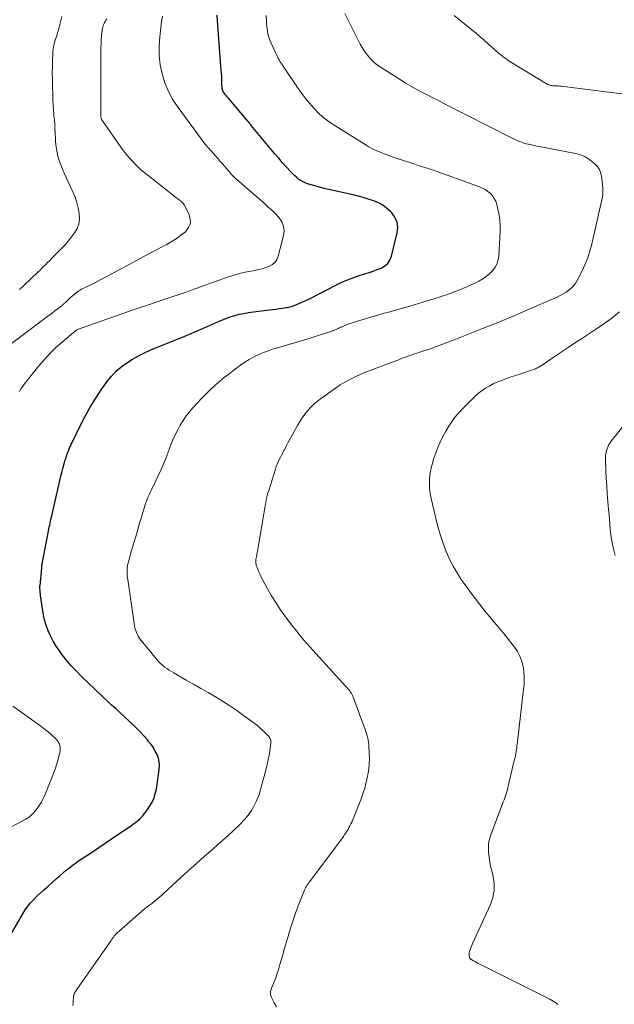
# Model space of a CAD drawing. Units: feet. Extents: x 2025000 to 2029315, y 515000 to 520000.
# Drawn here: x 2027229 to 2027343, y 515580 to 515769 of the extents above; entities that cross this region are included whole.
import ezdxf

# ---------------------------------------------------------------- set-up
doc = ezdxf.new("R2010")
doc.units = ezdxf.units.FT
doc.header["$LTSCALE"] = 100
doc.header["$MEASUREMENT"] = 0
doc.layers.add('CONTOUR INDEX', color=32, linetype='Continuous', lineweight=25)
doc.layers.add('CONTOUR INTERMEDIATE', color=40, linetype='Continuous', lineweight=15)

msp = doc.modelspace()

# ---------------------------------------------------------------- linework, layer by layer
at = {"layer": 'CONTOUR INDEX', "elevation": 940, "flags": 128}
for points in [[(2027233.59, 515664.65), (2027233.61, 515664.78), (2027233.63, 515664.91), (2027233.65, 515665.04), (2027234.74, 515670.7), (2027234.81, 515671.07), (2027234.89, 515671.44), (2027234.97, 515671.82), (2027235.05, 515672.19), (2027235.13, 515672.56), (2027235.21, 515672.93), (2027235.29, 515673.3), (2027235.38, 515673.68), (2027237.18, 515681.57), (2027237.36, 515682.3), (2027237.55, 515683.02), (2027237.75, 515683.73), (2027237.97, 515684.45), (2027238.19, 515685.12), (2027238.31, 515685.49), (2027238.44, 515685.87), (2027238.58, 515686.24), (2027238.72, 515686.61), (2027238.87, 515686.97), (2027239.03, 515687.33), (2027239.19, 515687.69), (2027239.36, 515688.05), (2027240.83, 515691.11), (2027241.79, 515692.97), (2027242.8, 515694.79), (2027243.91, 515696.56), (2027245.08, 515698.29), (2027246.09, 515699.71), (2027246.91, 515700.74), (2027247.79, 515701.69), (2027248.78, 515702.55), (2027249.84, 515703.33), (2027250.96, 515704.03), (2027252.11, 515704.68), (2027253.29, 515705.26), (2027254.5, 515705.79), (2027261.03, 515708.44), (2027262.21, 515708.93), (2027263.39, 515709.43), (2027264.57, 515709.95), (2027265.73, 515710.48), (2027266.44, 515710.81), (2027267.26, 515711.17), (2027268.08, 515711.51), (2027268.91, 515711.83), (2027269.74, 515712.13), (2027270.59, 515712.39), (2027271.45, 515712.62), (2027272.32, 515712.8), (2027273.19, 515712.94), (2027277.26, 515713.46), (2027277.87, 515713.54), (2027278.48, 515713.62), (2027279.09, 515713.71), (2027279.7, 515713.8), (2027280.37, 515713.9), (2027280.64, 515713.94), (2027280.91, 515714), (2027281.17, 515714.06), (2027281.44, 515714.13), (2027281.7, 515714.2), (2027281.96, 515714.29), (2027282.21, 515714.39), (2027282.46, 515714.49), (2027283.77, 515715.07), (2027284.67, 515715.47), (2027285.56, 515715.9), (2027286.44, 515716.34), (2027287.32, 515716.79), (2027289.86, 515718.14), (2027291.03, 515718.71), (2027292.23, 515719.24), (2027293.45, 515719.7), (2027294.69, 515720.11), (2027295.6, 515720.38), (2027296.39, 515720.63), (2027297.18, 515720.89), (2027297.96, 515721.19), (2027298.73, 515721.5), (2027299.4, 515721.9), (2027299.97, 515722.4), (2027300.37, 515723.03), (2027300.67, 515723.76), (2027301.79, 515728.27), (2027301.88, 515729.32), (2027301.76, 515730.32), (2027301.34, 515731.24), (2027300.73, 515732.09), (2027300.48, 515732.34), (2027299.76, 515732.97), (2027299, 515733.53), (2027298.17, 515733.98), (2027297.29, 515734.36), (2027296.38, 515734.67), (2027295.46, 515734.96), (2027294.52, 515735.22), (2027293.58, 515735.45), (2027287.74, 515736.79), (2027287.06, 515736.95), (2027286.39, 515737.13), (2027285.72, 515737.32), (2027285.05, 515737.52), (2027284.74, 515737.62), (2027284.24, 515737.81), (2027283.76, 515738.02), (2027283.3, 515738.29), (2027282.86, 515738.58), (2027282.44, 515738.91), (2027282.04, 515739.25), (2027281.65, 515739.62), (2027281.29, 515740.01), (2027280.51, 515740.88), (2027279.77, 515741.71), (2027279.03, 515742.56), (2027278.31, 515743.41), (2027277.59, 515744.26), (2027274.09, 515748.49), (2027273.96, 515748.64), (2027273.84, 515748.8), (2027273.71, 515748.95), (2027273.59, 515749.1), (2027273.46, 515749.25), (2027273.34, 515749.4), (2027273.21, 515749.55), (2027273.08, 515749.7), (2027269.36, 515754.06), (2027269.17, 515754.29), (2027268.99, 515754.52), (2027268.81, 515754.75), (2027268.64, 515754.99), (2027268.49, 515755.2), (2027268.41, 515755.33), (2027268.33, 515755.48), (2027268.27, 515755.63), (2027268.22, 515755.78), (2027268.19, 515755.94), (2027268.16, 515756.11), (2027268.15, 515756.27), (2027268.14, 515756.43), (2027268.12, 515757.22), (2027268.1, 515757.77), (2027268.08, 515758.33), (2027268.04, 515758.89), (2027268, 515759.44), (2027267.26, 515768.94), (2027267.2, 515770.02)], [(2027227.56, 515593.53), (2027229.87, 515597.6), (2027230.33, 515598.34), (2027230.83, 515599.05), (2027231.38, 515599.71), (2027231.98, 515600.35), (2027232.61, 515600.96), (2027233.24, 515601.56), (2027233.89, 515602.15), (2027234.54, 515602.73), (2027235.65, 515603.71), (2027236.29, 515604.28), (2027236.94, 515604.84), (2027237.59, 515605.4), (2027238.25, 515605.95), (2027238.91, 515606.49), (2027239.59, 515607.01), (2027240.29, 515607.51), (2027241, 515607.99), (2027242.02, 515608.67), (2027243.25, 515609.48), (2027244.48, 515610.3), (2027245.7, 515611.12), (2027246.92, 515611.95), (2027250.8, 515614.59), (2027251.18, 515614.86), (2027251.55, 515615.14), (2027251.91, 515615.44), (2027252.27, 515615.75), (2027252.6, 515616.07), (2027252.92, 515616.41), (2027253.22, 515616.77), (2027253.51, 515617.14), (2027254.11, 515617.98), (2027254.62, 515618.81), (2027255.04, 515619.67), (2027255.33, 515620.59), (2027255.54, 515621.53), (2027256.1, 515625.28), (2027256.14, 515626.02), (2027256.1, 515626.75), (2027255.93, 515627.46), (2027255.68, 515628.16), (2027255.34, 515628.83), (2027254.96, 515629.48), (2027254.53, 515630.09), (2027254.06, 515630.68), (2027253.82, 515630.97), (2027253.19, 515631.67), (2027252.55, 515632.37), (2027251.89, 515633.04), (2027251.21, 515633.7), (2027248.62, 515636.15), (2027248.34, 515636.4), (2027248.07, 515636.65), (2027247.79, 515636.9), (2027247.51, 515637.15), (2027247.22, 515637.39), (2027246.94, 515637.64), (2027246.67, 515637.9), (2027246.4, 515638.15), (2027241.24, 515643.08), (2027240.2, 515644.12), (2027239.2, 515645.2), (2027238.25, 515646.32), (2027237.34, 515647.48), (2027236.91, 515648.06), (2027236.28, 515648.97), (2027235.71, 515649.91), (2027235.22, 515650.9), (2027234.78, 515651.92), (2027234.46, 515652.78), (2027234.24, 515653.39), (2027234.06, 515654.02), (2027233.92, 515654.65), (2027233.8, 515655.29), (2027233.37, 515658.27), (2027233.32, 515658.59), (2027233.28, 515658.91), (2027233.25, 515659.23), (2027233.22, 515659.55), (2027233.16, 515660.17), (2027233.17, 515660.3), (2027233.17, 515660.37), (2027233.19, 515660.47), (2027233.19, 515660.49), (2027233.19, 515660.51), (2027233.2, 515660.52), (2027233.2, 515660.54), (2027233.52, 515664), (2027233.53, 515664.13), (2027233.55, 515664.26), (2027233.56, 515664.39), (2027233.57, 515664.52), (2027233.59, 515664.65)]]:
    msp.add_lwpolyline(points, dxfattribs=at)
at = {"layer": 'CONTOUR INTERMEDIATE', "flags": 128}
for points, elevation in [([(2027229.24, 515697.84), (2027229.54, 515698.33), (2027229.87, 515698.81), (2027230.22, 515699.27), (2027233, 515702.72), (2027234.03, 515703.94), (2027235.11, 515705.11), (2027236.25, 515706.22), (2027237.43, 515707.29), (2027239.6, 515709.15), (2027239.73, 515709.25), (2027239.87, 515709.35), (2027240.01, 515709.44), (2027240.15, 515709.53), (2027240.29, 515709.61), (2027240.44, 515709.68), (2027240.59, 515709.75), (2027240.75, 515709.81), (2027246.56, 515711.88), (2027249.1, 515712.78), (2027251.65, 515713.66), (2027254.2, 515714.53), (2027256.76, 515715.39), (2027261.28, 515716.89), (2027261.58, 515716.99), (2027261.88, 515717.1), (2027262.17, 515717.21), (2027262.47, 515717.32), (2027262.77, 515717.43), (2027263.06, 515717.54), (2027263.36, 515717.65), (2027263.66, 515717.75), (2027269.4, 515719.78), (2027270.45, 515720.12), (2027271.52, 515720.43), (2027272.6, 515720.69), (2027273.69, 515720.91), (2027274.46, 515721.04), (2027275.17, 515721.19), (2027275.87, 515721.37), (2027276.56, 515721.59), (2027277.24, 515721.84), (2027277.83, 515722.18), (2027278.33, 515722.61), (2027278.69, 515723.16), (2027278.95, 515723.79), (2027279.96, 515727.72), (2027280.05, 515728.65), (2027279.96, 515729.54), (2027279.61, 515730.36), (2027279.09, 515731.14), (2027278.4, 515731.87), (2027277.69, 515732.58), (2027276.96, 515733.26), (2027276.21, 515733.93), (2027270.99, 515738.46), (2027270.72, 515738.7), (2027270.47, 515738.94), (2027270.22, 515739.2), (2027269.99, 515739.46), (2027269.75, 515739.73), (2027269.52, 515740), (2027269.29, 515740.27), (2027269.06, 515740.54), (2027268.67, 515740.99), (2027268.24, 515741.48), (2027267.82, 515741.97), (2027267.38, 515742.46), (2027266.95, 515742.95), (2027265.97, 515744.04), (2027265.83, 515744.2), (2027265.68, 515744.36), (2027265.54, 515744.53), (2027265.39, 515744.69), (2027265.24, 515744.85), (2027265.1, 515745.01), (2027264.97, 515745.18), (2027264.84, 515745.36), (2027259.7, 515752.3), (2027258.72, 515753.8), (2027257.86, 515755.37), (2027257.18, 515757.02), (2027256.64, 515758.74), (2027256.29, 515760.5), (2027256.07, 515762.28), (2027256.06, 515764.06), (2027256.18, 515765.86), (2027256.54, 515768.77), (2027256.7, 515769.84)], 936), ([(2027229.27, 515717.38), (2027230, 515718.07), (2027232.84, 515720.77), (2027233.2, 515721.12), (2027233.57, 515721.48), (2027233.93, 515721.83), (2027234.29, 515722.19), (2027234.65, 515722.55), (2027235, 515722.91), (2027235.36, 515723.27), (2027235.72, 515723.63), (2027237.32, 515725.24), (2027238, 515725.96), (2027238.65, 515726.69), (2027239.26, 515727.46), (2027239.85, 515728.25), (2027240.3, 515729.08), (2027240.62, 515729.95), (2027240.75, 515730.86), (2027240.74, 515731.81), (2027240.71, 515732), (2027240.53, 515733.06), (2027240.28, 515734.1), (2027239.93, 515735.1), (2027239.52, 515736.1), (2027238.59, 515738.04), (2027238.22, 515738.85), (2027237.85, 515739.67), (2027237.51, 515740.49), (2027237.17, 515741.31), (2027237.05, 515741.62), (2027236.81, 515742.3), (2027236.61, 515742.99), (2027236.46, 515743.69), (2027236.34, 515744.4), (2027236.26, 515745.12), (2027236.19, 515745.84), (2027236.14, 515746.56), (2027236.1, 515747.28), (2027236.1, 515747.47), (2027236.05, 515748.28), (2027236.01, 515749.1), (2027235.95, 515749.91), (2027235.88, 515750.73), (2027235.86, 515750.92), (2027235.79, 515751.83), (2027235.73, 515752.74), (2027235.68, 515753.65), (2027235.65, 515754.56), (2027235.59, 515756.58), (2027235.57, 515757.73), (2027235.56, 515758.88), (2027235.57, 515760.03), (2027235.59, 515761.19), (2027235.63, 515762.7), (2027235.65, 515763.09), (2027235.7, 515763.48), (2027235.77, 515763.87), (2027235.86, 515764.25), (2027235.96, 515764.63), (2027236.07, 515765.01), (2027236.19, 515765.39), (2027236.31, 515765.76), (2027236.41, 515766.08), (2027236.57, 515766.61), (2027236.73, 515767.15), (2027236.87, 515767.69), (2027237, 515768.23), (2027237.36, 515769.79)], 928), ([(2027239.51, 515579.99), (2027239.56, 515580.64), (2027239.65, 515581.81), (2027239.66, 515581.87), (2027239.67, 515581.92), (2027239.68, 515581.98), (2027239.69, 515582.03), (2027239.71, 515582.11), (2027239.75, 515582.21), (2027239.83, 515582.37), (2027239.86, 515582.43), (2027239.89, 515582.49), (2027239.92, 515582.54), (2027239.95, 515582.6), (2027239.98, 515582.65), (2027240.02, 515582.71), (2027240.05, 515582.76), (2027240.09, 515582.81), (2027246.83, 515592.5), (2027246.99, 515592.73), (2027247.16, 515592.96), (2027247.34, 515593.18), (2027247.51, 515593.41), (2027247.7, 515593.62), (2027247.89, 515593.83), (2027248.09, 515594.03), (2027248.3, 515594.23), (2027253.19, 515598.48), (2027253.4, 515598.66), (2027253.62, 515598.83), (2027253.84, 515598.99), (2027254.06, 515599.15), (2027254.29, 515599.31), (2027254.51, 515599.47), (2027254.73, 515599.63), (2027254.95, 515599.8), (2027254.99, 515599.83), (2027255.23, 515600.02), (2027255.46, 515600.21), (2027255.69, 515600.41), (2027255.92, 515600.61), (2027258.55, 515603.04), (2027260.1, 515604.45), (2027261.65, 515605.85), (2027263.22, 515607.25), (2027264.79, 515608.63), (2027266.36, 515610.01), (2027267.35, 515610.88), (2027268.33, 515611.75), (2027269.3, 515612.64), (2027270.27, 515613.53), (2027271.43, 515614.61), (2027271.8, 515614.98), (2027272.17, 515615.35), (2027272.52, 515615.74), (2027272.87, 515616.13), (2027273.19, 515616.55), (2027273.5, 515616.97), (2027273.78, 515617.41), (2027274.05, 515617.86), (2027274.34, 515618.39), (2027274.71, 515619.12), (2027275.05, 515619.87), (2027275.32, 515620.64), (2027275.56, 515621.43), (2027276.62, 515625.4), (2027276.83, 515626.27), (2027277.02, 515627.15), (2027277.18, 515628.03), (2027277.32, 515628.91), (2027277.51, 515630.32), (2027277.52, 515630.51), (2027277.52, 515630.69), (2027277.49, 515630.87), (2027277.45, 515631.05), (2027277.38, 515631.22), (2027277.29, 515631.38), (2027277.19, 515631.53), (2027277.07, 515631.67), (2027276.43, 515632.33), (2027275.97, 515632.79), (2027275.5, 515633.23), (2027275.01, 515633.64), (2027274.5, 515634.04), (2027272.28, 515635.67), (2027270.96, 515636.62), (2027269.62, 515637.53), (2027268.26, 515638.39), (2027266.87, 515639.23), (2027265.47, 515640.04), (2027264.06, 515640.85), (2027262.65, 515641.65), (2027261.24, 515642.45), (2027258.88, 515643.8), (2027258.42, 515644.06), (2027257.98, 515644.34), (2027257.55, 515644.64), (2027257.12, 515644.95), (2027256.71, 515645.28), (2027256.32, 515645.63), (2027255.96, 515646), (2027255.61, 515646.39), (2027252.61, 515650.02), (2027252.38, 515650.33), (2027252.15, 515650.66), (2027251.96, 515651), (2027251.79, 515651.36), (2027251.65, 515651.73), (2027251.52, 515652.11), (2027251.43, 515652.49), (2027251.36, 515652.88), (2027250.04, 515661.72), (2027249.99, 515662.04), (2027249.96, 515662.36), (2027249.93, 515662.67), (2027249.92, 515662.99), (2027249.91, 515663.21), (2027249.91, 515663.42), (2027249.91, 515663.63), (2027249.92, 515663.84), (2027249.95, 515664.05), (2027249.98, 515664.26), (2027250.01, 515664.46), (2027250.06, 515664.67), (2027250.11, 515664.87), (2027250.19, 515665.21), (2027250.29, 515665.57), (2027250.39, 515665.94), (2027250.49, 515666.31), (2027250.6, 515666.68), (2027251.77, 515670.65), (2027252.05, 515671.6), (2027252.33, 515672.54), (2027252.61, 515673.48), (2027252.89, 515674.43), (2027253.19, 515675.44), (2027253.33, 515675.88), (2027253.47, 515676.31), (2027253.63, 515676.73), (2027253.8, 515677.16), (2027253.98, 515677.58), (2027254.17, 515677.99), (2027254.36, 515678.4), (2027254.56, 515678.82), (2027255.33, 515680.4), (2027255.9, 515681.61), (2027256.45, 515682.82), (2027256.96, 515684.06), (2027257.46, 515685.3), (2027258.33, 515687.57), (2027258.73, 515688.54), (2027259.16, 515689.5), (2027259.63, 515690.43), (2027260.13, 515691.36), (2027260.68, 515692.25), (2027261.27, 515693.12), (2027261.92, 515693.94), (2027262.6, 515694.73), (2027263.38, 515695.58), (2027264.2, 515696.45), (2027265.04, 515697.3), (2027265.89, 515698.13), (2027266.76, 515698.94), (2027267.66, 515699.73), (2027268.57, 515700.5), (2027269.5, 515701.23), (2027270.45, 515701.95), (2027271.68, 515702.84), (2027272.52, 515703.42), (2027273.39, 515703.95), (2027274.28, 515704.44), (2027275.2, 515704.88), (2027276.14, 515705.27), (2027277.09, 515705.64), (2027278.06, 515705.97), (2027279.04, 515706.27), (2027280.5, 515706.69), (2027282.04, 515707.14), (2027283.57, 515707.59), (2027285.1, 515708.07), (2027286.62, 515708.55), (2027289.21, 515709.38), (2027289.43, 515709.46), (2027289.65, 515709.55), (2027289.87, 515709.64), (2027290.09, 515709.73), (2027290.31, 515709.83), (2027290.52, 515709.94), (2027290.74, 515710.04), (2027290.95, 515710.14), (2027291.33, 515710.31), (2027291.74, 515710.49), (2027292.15, 515710.66), (2027292.57, 515710.81), (2027292.99, 515710.95), (2027294.52, 515711.42), (2027295.71, 515711.78), (2027296.91, 515712.14), (2027298.1, 515712.48), (2027299.3, 515712.82), (2027299.65, 515712.91), (2027300.79, 515713.23), (2027301.93, 515713.55), (2027303.07, 515713.87), (2027304.2, 515714.2), (2027307.57, 515715.19), (2027308.8, 515715.57), (2027310.03, 515715.96), (2027311.24, 515716.38), (2027312.46, 515716.81), (2027312.72, 515716.91), (2027313.79, 515717.32), (2027314.85, 515717.76), (2027315.89, 515718.23), (2027316.93, 515718.72), (2027317.48, 515718.99), (2027318.2, 515719.4), (2027318.89, 515719.86), (2027319.52, 515720.4), (2027320.1, 515720.99), (2027320.58, 515721.65), (2027320.96, 515722.35), (2027321.19, 515723.11), (2027321.31, 515723.91), (2027321.56, 515728.46), (2027321.57, 515729.56), (2027321.51, 515730.65), (2027321.36, 515731.73), (2027321.14, 515732.8), (2027320.91, 515733.72), (2027320.71, 515734.3), (2027320.44, 515734.85), (2027320.09, 515735.34), (2027319.68, 515735.8), (2027319.2, 515736.2), (2027318.69, 515736.55), (2027318.15, 515736.84), (2027317.58, 515737.09), (2027310.69, 515739.58), (2027310.29, 515739.72), (2027309.9, 515739.85), (2027309.51, 515739.99), (2027309.11, 515740.12), (2027308.72, 515740.25), (2027308.32, 515740.38), (2027307.92, 515740.51), (2027307.53, 515740.64), (2027307.07, 515740.79), (2027306.44, 515740.99), (2027305.82, 515741.2), (2027305.19, 515741.41), (2027304.57, 515741.61), (2027301.57, 515742.6), (2027300.8, 515742.86), (2027300.03, 515743.14), (2027299.27, 515743.42), (2027298.51, 515743.72), (2027297.77, 515744.04), (2027297.04, 515744.39), (2027296.33, 515744.78), (2027295.63, 515745.19), (2027289.48, 515749.05), (2027288.48, 515749.73), (2027287.52, 515750.47), (2027286.63, 515751.28), (2027285.78, 515752.15), (2027284.98, 515753.07), (2027284.21, 515754.01), (2027283.48, 515754.98), (2027282.77, 515755.97), (2027280, 515760.06), (2027279.81, 515760.33), (2027279.63, 515760.6), (2027279.45, 515760.88), (2027279.28, 515761.15), (2027279.11, 515761.43), (2027278.94, 515761.71), (2027278.79, 515762), (2027278.65, 515762.3), (2027277.57, 515764.62), (2027277.38, 515765.07), (2027277.21, 515765.52), (2027277.07, 515765.99), (2027276.96, 515766.46), (2027276.87, 515766.94), (2027276.8, 515767.42), (2027276.75, 515767.9), (2027276.71, 515768.39), (2027276.68, 515769.11), (2027276.64, 515769.96)], 944), ([(2027278.58, 515579.75), (2027278.19, 515580.52), (2027277.61, 515581.67), (2027277.53, 515581.86), (2027277.47, 515582.06), (2027277.45, 515582.27), (2027277.45, 515582.48), (2027277.48, 515582.69), (2027277.52, 515582.9), (2027277.58, 515583.1), (2027277.66, 515583.3), (2027278.03, 515584.2), (2027278.29, 515584.85), (2027278.53, 515585.51), (2027278.76, 515586.18), (2027278.97, 515586.85), (2027279.04, 515587.09), (2027279.28, 515587.89), (2027279.51, 515588.68), (2027279.74, 515589.48), (2027279.97, 515590.28), (2027280.83, 515593.3), (2027281.3, 515594.86), (2027281.8, 515596.4), (2027282.34, 515597.93), (2027282.92, 515599.45), (2027283.92, 515601.98), (2027284.02, 515602.23), (2027284.13, 515602.47), (2027284.26, 515602.7), (2027284.39, 515602.93), (2027284.53, 515603.15), (2027284.68, 515603.37), (2027284.83, 515603.59), (2027284.99, 515603.81), (2027291.45, 515612.46), (2027291.68, 515612.79), (2027291.91, 515613.11), (2027292.13, 515613.45), (2027292.34, 515613.79), (2027292.53, 515614.13), (2027292.72, 515614.49), (2027292.89, 515614.85), (2027293.05, 515615.21), (2027294.79, 515619.48), (2027295.2, 515620.59), (2027295.56, 515621.71), (2027295.86, 515622.85), (2027296.1, 515624.01), (2027296.16, 515624.29), (2027296.31, 515625.32), (2027296.41, 515626.35), (2027296.44, 515627.39), (2027296.43, 515628.43), (2027296.37, 515629.65), (2027296.33, 515630.08), (2027296.28, 515630.51), (2027296.21, 515630.93), (2027296.12, 515631.35), (2027296.01, 515631.76), (2027295.89, 515632.17), (2027295.76, 515632.58), (2027295.62, 515632.99), (2027294.94, 515634.85), (2027294.64, 515635.67), (2027294.34, 515636.49), (2027294.03, 515637.31), (2027293.72, 515638.13), (2027293.21, 515639.47), (2027293.15, 515639.62), (2027293.09, 515639.75), (2027293.01, 515639.89), (2027292.93, 515640.02), (2027292.84, 515640.15), (2027292.75, 515640.27), (2027292.66, 515640.39), (2027292.55, 515640.51), (2027286.16, 515647.54), (2027285.58, 515648.18), (2027285, 515648.82), (2027284.43, 515649.47), (2027283.87, 515650.12), (2027283.31, 515650.78), (2027282.76, 515651.45), (2027282.23, 515652.12), (2027281.7, 515652.81), (2027280.23, 515654.76), (2027279.33, 515656.01), (2027278.47, 515657.3), (2027277.66, 515658.62), (2027276.89, 515659.96), (2027275.94, 515661.72), (2027275.69, 515662.21), (2027275.45, 515662.71), (2027275.23, 515663.22), (2027275.02, 515663.73), (2027274.73, 515664.5), (2027274.69, 515664.64), (2027274.65, 515664.78), (2027274.63, 515664.92), (2027274.62, 515665.06), (2027274.62, 515665.21), (2027274.62, 515665.35), (2027274.64, 515665.49), (2027274.67, 515665.63), (2027274.71, 515665.84), (2027274.77, 515666.09), (2027274.82, 515666.33), (2027274.86, 515666.58), (2027274.91, 515666.82), (2027275.94, 515672.82), (2027276.07, 515673.57), (2027276.19, 515674.33), (2027276.31, 515675.09), (2027276.43, 515675.84), (2027276.56, 515676.6), (2027276.72, 515677.35), (2027276.91, 515678.09), (2027277.12, 515678.82), (2027278.39, 515682.93), (2027278.55, 515683.4), (2027278.72, 515683.85), (2027278.92, 515684.3), (2027279.13, 515684.75), (2027279.35, 515685.18), (2027279.58, 515685.62), (2027279.81, 515686.06), (2027280.03, 515686.5), (2027280.06, 515686.55), (2027280.31, 515687.02), (2027280.55, 515687.48), (2027280.8, 515687.94), (2027281.05, 515688.4), (2027282.64, 515691.27), (2027283.08, 515692.03), (2027283.56, 515692.77), (2027284.08, 515693.47), (2027284.64, 515694.16), (2027285.23, 515694.8), (2027285.86, 515695.42), (2027286.52, 515695.99), (2027287.22, 515696.52), (2027289.91, 515698.45), (2027290.82, 515699.06), (2027291.75, 515699.63), (2027292.71, 515700.14), (2027293.69, 515700.62), (2027294.69, 515701.06), (2027295.69, 515701.49), (2027296.71, 515701.9), (2027297.73, 515702.29), (2027302.21, 515703.97), (2027302.77, 515704.18), (2027303.32, 515704.38), (2027303.88, 515704.58), (2027304.44, 515704.77), (2027305, 515704.96), (2027305.56, 515705.15), (2027306.12, 515705.34), (2027306.68, 515705.53), (2027307.96, 515705.96), (2027309.15, 515706.38), (2027310.34, 515706.81), (2027311.52, 515707.25), (2027312.7, 515707.71), (2027318.19, 515709.87), (2027320.36, 515710.74), (2027322.52, 515711.62), (2027324.68, 515712.53), (2027326.83, 515713.46), (2027332.5, 515715.93), (2027333.09, 515716.21), (2027333.67, 515716.53), (2027334.22, 515716.88), (2027334.76, 515717.25), (2027335.25, 515717.68), (2027335.69, 515718.15), (2027336.07, 515718.67), (2027336.4, 515719.22), (2027337.29, 515720.95), (2027337.57, 515721.53), (2027337.84, 515722.12), (2027338.09, 515722.72), (2027338.33, 515723.32), (2027338.54, 515723.93), (2027338.74, 515724.55), (2027338.91, 515725.17), (2027339.07, 515725.8), (2027341.11, 515734.58), (2027341.21, 515735.15), (2027341.28, 515735.72), (2027341.3, 515736.29), (2027341.28, 515736.86), (2027341.23, 515737.44), (2027341.17, 515738.02), (2027341.09, 515738.59), (2027341, 515739.16), (2027340.98, 515739.29), (2027340.81, 515739.9), (2027340.57, 515740.46), (2027340.23, 515740.97), (2027339.8, 515741.43), (2027339.35, 515741.84), (2027338.6, 515742.41), (2027337.81, 515742.88), (2027336.96, 515743.22), (2027336.05, 515743.48), (2027329.08, 515744.81), (2027328.59, 515744.91), (2027328.09, 515745.01), (2027327.6, 515745.12), (2027327.1, 515745.22), (2027327, 515745.25), (2027326.56, 515745.36), (2027326.12, 515745.48), (2027325.69, 515745.63), (2027325.27, 515745.79), (2027324.85, 515745.97), (2027324.43, 515746.15), (2027324.02, 515746.35), (2027323.61, 515746.55), (2027310.76, 515753.08), (2027309.69, 515753.62), (2027308.62, 515754.16), (2027307.56, 515754.71), (2027306.49, 515755.25), (2027305.43, 515755.81), (2027304.39, 515756.39), (2027303.36, 515757), (2027302.34, 515757.64), (2027298.57, 515760.04), (2027297.96, 515760.47), (2027297.39, 515760.94), (2027296.85, 515761.45), (2027296.35, 515762), (2027295.88, 515762.58), (2027295.45, 515763.19), (2027295.06, 515763.82), (2027294.7, 515764.47), (2027291.7, 515770.35)], 948), ([(2027347.45, 515754.61), (2027333.28, 515756.37), (2027332.98, 515756.4), (2027332.69, 515756.43), (2027332.39, 515756.45), (2027332.1, 515756.46), (2027331.85, 515756.47), (2027331.68, 515756.48), (2027331.51, 515756.5), (2027331.34, 515756.53), (2027331.17, 515756.56), (2027331.09, 515756.58), (2027330.96, 515756.62), (2027330.84, 515756.66), (2027330.72, 515756.72), (2027330.6, 515756.78), (2027323.62, 515761.02), (2027323.11, 515761.34), (2027322.62, 515761.67), (2027322.14, 515762.02), (2027321.67, 515762.38), (2027321.53, 515762.49), (2027321.14, 515762.82), (2027320.75, 515763.14), (2027320.38, 515763.47), (2027320, 515763.81), (2027319.24, 515764.51), (2027318.48, 515765.2), (2027317.71, 515765.87), (2027316.93, 515766.53), (2027316.14, 515767.18), (2027312.7, 515769.93)], 952), ([(2027223.77, 515704.06), (2027234.71, 515712.27), (2027235.16, 515712.6), (2027235.6, 515712.93), (2027236.04, 515713.26), (2027236.48, 515713.59), (2027237.19, 515714.12), (2027237.28, 515714.19), (2027237.36, 515714.26), (2027237.45, 515714.33), (2027237.54, 515714.41), (2027237.62, 515714.48), (2027237.71, 515714.56), (2027237.79, 515714.63), (2027237.87, 515714.71), (2027237.99, 515714.82), (2027238.13, 515714.95), (2027238.27, 515715.08), (2027238.41, 515715.21), (2027238.55, 515715.34), (2027239.21, 515715.97), (2027239.43, 515716.18), (2027239.67, 515716.38), (2027239.9, 515716.58), (2027240.15, 515716.77), (2027240.4, 515716.95), (2027240.65, 515717.12), (2027240.92, 515717.27), (2027241.19, 515717.42), (2027242.68, 515718.17), (2027243.7, 515718.69), (2027244.72, 515719.21), (2027245.74, 515719.74), (2027246.75, 515720.28), (2027251.71, 515722.95), (2027252.99, 515723.63), (2027254.27, 515724.32), (2027255.55, 515724.99), (2027256.83, 515725.67), (2027257.39, 515725.97), (2027258.37, 515726.53), (2027259.33, 515727.12), (2027260.25, 515727.78), (2027261.14, 515728.47), (2027261.74, 515729.25), (2027262.08, 515730.07), (2027262.06, 515730.96), (2027261.79, 515731.9), (2027260.85, 515733.61), (2027260.72, 515733.81), (2027260.58, 515734), (2027260.42, 515734.17), (2027260.25, 515734.33), (2027260.06, 515734.48), (2027259.88, 515734.63), (2027259.69, 515734.78), (2027259.5, 515734.92), (2027253.95, 515739.24), (2027253.19, 515739.86), (2027252.46, 515740.49), (2027251.75, 515741.16), (2027251.06, 515741.85), (2027250.41, 515742.57), (2027249.78, 515743.31), (2027249.18, 515744.08), (2027248.6, 515744.86), (2027245.17, 515749.73), (2027245.11, 515749.83), (2027245.06, 515749.92), (2027245.01, 515750.02), (2027244.97, 515750.13), (2027244.97, 515750.15), (2027244.94, 515750.25), (2027244.92, 515750.34), (2027244.9, 515750.44), (2027244.89, 515750.54), (2027244.89, 515750.67), (2027244.88, 515750.77), (2027244.88, 515750.88), (2027244.88, 515750.99), (2027244.89, 515754.78), (2027244.9, 515756.4), (2027244.9, 515758.01), (2027244.9, 515759.63), (2027244.9, 515761.25), (2027244.89, 515762.94), (2027244.9, 515763.71), (2027244.92, 515764.48), (2027244.96, 515765.25), (2027245.02, 515766.02), (2027245.11, 515767.11), (2027245.14, 515767.33), (2027245.18, 515767.55), (2027245.24, 515767.77), (2027245.31, 515767.98), (2027245.4, 515768.19), (2027245.5, 515768.4), (2027245.6, 515768.6), (2027245.71, 515768.79), (2027245.75, 515768.86), (2027245.89, 515769.09), (2027246.02, 515769.32)], 932), ([(2027332.66, 515580.21), (2027332.37, 515580.44), (2027332.06, 515580.65), (2027331.74, 515580.86), (2027331.42, 515581.04), (2027331.09, 515581.22), (2027317.66, 515587.92), (2027317.35, 515588.08), (2027317.03, 515588.25), (2027316.73, 515588.42), (2027316.42, 515588.59), (2027315.91, 515588.89), (2027315.86, 515588.92), (2027315.82, 515588.95), (2027315.78, 515588.99), (2027315.75, 515589.03), (2027315.72, 515589.08), (2027315.69, 515589.13), (2027315.68, 515589.18), (2027315.67, 515589.23), (2027315.6, 515589.61), (2027315.59, 515589.86), (2027315.59, 515590.1), (2027315.64, 515590.34), (2027315.71, 515590.57), (2027315.78, 515590.75), (2027315.91, 515591.07), (2027316.04, 515591.39), (2027316.18, 515591.7), (2027316.32, 515592.02), (2027319.68, 515599.39), (2027320.13, 515600.71), (2027320.39, 515602.04), (2027320.38, 515603.41), (2027320.19, 515604.78), (2027319.93, 515605.85), (2027319.73, 515606.71), (2027319.57, 515607.58), (2027319.43, 515608.46), (2027319.33, 515609.34), (2027319.3, 515610.21), (2027319.35, 515611.08), (2027319.53, 515611.92), (2027319.78, 515612.76), (2027322.02, 515618.69), (2027322.16, 515619.07), (2027322.31, 515619.46), (2027322.45, 515619.84), (2027322.59, 515620.23), (2027322.73, 515620.62), (2027322.85, 515621.01), (2027322.96, 515621.41), (2027323.06, 515621.81), (2027324.33, 515627.25), (2027324.41, 515627.6), (2027324.48, 515627.95), (2027324.55, 515628.3), (2027324.61, 515628.66), (2027324.7, 515629.15), (2027324.72, 515629.26), (2027324.73, 515629.36), (2027324.74, 515629.47), (2027324.76, 515629.58), (2027324.77, 515629.68), (2027324.78, 515629.79), (2027324.79, 515629.9), (2027324.8, 515630), (2027325.52, 515636.23), (2027325.66, 515637.35), (2027325.79, 515638.47), (2027325.92, 515639.6), (2027326.06, 515640.72), (2027326.08, 515640.87), (2027326.16, 515641.92), (2027326.17, 515642.96), (2027326.09, 515644), (2027325.95, 515645.03), (2027325.69, 515646.04), (2027325.34, 515647), (2027324.86, 515647.91), (2027324.29, 515648.78), (2027323.6, 515649.67), (2027322.96, 515650.49), (2027322.31, 515651.3), (2027321.64, 515652.11), (2027320.96, 515652.9), (2027320.28, 515653.69), (2027319.61, 515654.49), (2027318.95, 515655.3), (2027318.3, 515656.12), (2027317.68, 515656.92), (2027316.77, 515658.11), (2027315.86, 515659.31), (2027314.98, 515660.53), (2027314.1, 515661.75), (2027313.28, 515663.01), (2027312.52, 515664.3), (2027311.85, 515665.64), (2027311.24, 515667), (2027311.21, 515667.07), (2027310.67, 515668.51), (2027310.16, 515669.96), (2027309.73, 515671.43), (2027309.34, 515672.92), (2027308.29, 515677.31), (2027308.11, 515678.28), (2027307.99, 515679.24), (2027307.96, 515680.22), (2027307.99, 515681.2), (2027308.11, 515682.17), (2027308.29, 515683.14), (2027308.54, 515684.08), (2027308.85, 515685.01), (2027309.61, 515687.05), (2027310.05, 515688.12), (2027310.54, 515689.17), (2027311.1, 515690.18), (2027311.71, 515691.16), (2027312.35, 515692.12), (2027312.68, 515692.6), (2027313.04, 515693.06), (2027313.41, 515693.51), (2027313.81, 515693.94), (2027314.22, 515694.36), (2027314.63, 515694.78), (2027315.04, 515695.19), (2027315.45, 515695.61), (2027316.18, 515696.35), (2027316.79, 515696.92), (2027317.42, 515697.47), (2027318.08, 515697.97), (2027318.77, 515698.44), (2027319.48, 515698.86), (2027320.22, 515699.26), (2027320.97, 515699.6), (2027321.75, 515699.91), (2027321.83, 515699.94), (2027322.66, 515700.24), (2027323.48, 515700.53), (2027324.31, 515700.82), (2027325.15, 515701.1), (2027328.14, 515702.11), (2027328.34, 515702.18), (2027328.53, 515702.26), (2027328.72, 515702.35), (2027328.91, 515702.45), (2027329.09, 515702.55), (2027329.27, 515702.66), (2027329.45, 515702.77), (2027329.62, 515702.89), (2027331.96, 515704.47), (2027333.3, 515705.38), (2027334.65, 515706.28), (2027336.01, 515707.18), (2027337.36, 515708.07), (2027339.85, 515709.69), (2027341.44, 515710.77), (2027342.99, 515711.89), (2027344.49, 515713.07)], 952), ([(2027343.67, 515666.33), (2027343.34, 515667.6), (2027343.12, 515668.53), (2027342.94, 515669.46), (2027342.8, 515670.4), (2027342.7, 515671.35), (2027342.63, 515672.3), (2027342.55, 515673.26), (2027342.47, 515674.21), (2027342.39, 515675.16), (2027342.25, 515676.69), (2027342.13, 515678.18), (2027342.03, 515679.68), (2027341.94, 515681.17), (2027341.87, 515682.66), (2027341.78, 515684.77), (2027341.78, 515685.2), (2027341.81, 515685.64), (2027341.89, 515686.07), (2027342, 515686.49), (2027342.14, 515686.98), (2027342.21, 515687.15), (2027342.28, 515687.32), (2027342.36, 515687.49), (2027342.46, 515687.65), (2027342.56, 515687.8), (2027342.67, 515687.95), (2027342.78, 515688.11), (2027342.89, 515688.25), (2027346.58, 515692.94)], 956), ([(2027222.48, 515611.56), (2027230.1, 515615.55), (2027230.37, 515615.7), (2027230.64, 515615.86), (2027230.9, 515616.04), (2027231.16, 515616.22), (2027231.4, 515616.41), (2027231.63, 515616.62), (2027231.85, 515616.85), (2027232.06, 515617.08), (2027232.62, 515617.78), (2027233.06, 515618.39), (2027233.47, 515619.03), (2027233.82, 515619.69), (2027234.13, 515620.38), (2027235.79, 515624.52), (2027236.09, 515625.33), (2027236.36, 515626.15), (2027236.6, 515626.98), (2027236.81, 515627.82), (2027237.04, 515628.83), (2027237.08, 515629.17), (2027237.08, 515629.5), (2027237.02, 515629.83), (2027236.92, 515630.15), (2027236.77, 515630.45), (2027236.59, 515630.74), (2027236.38, 515631.01), (2027236.14, 515631.26), (2027235.6, 515631.76), (2027235.06, 515632.24), (2027234.52, 515632.7), (2027233.95, 515633.15), (2027233.38, 515633.57), (2027227.98, 515637.43)], 936)]:
    msp.add_lwpolyline(points, dxfattribs=dict(at, elevation=elevation))

doc.saveas('drawing.dxf')
